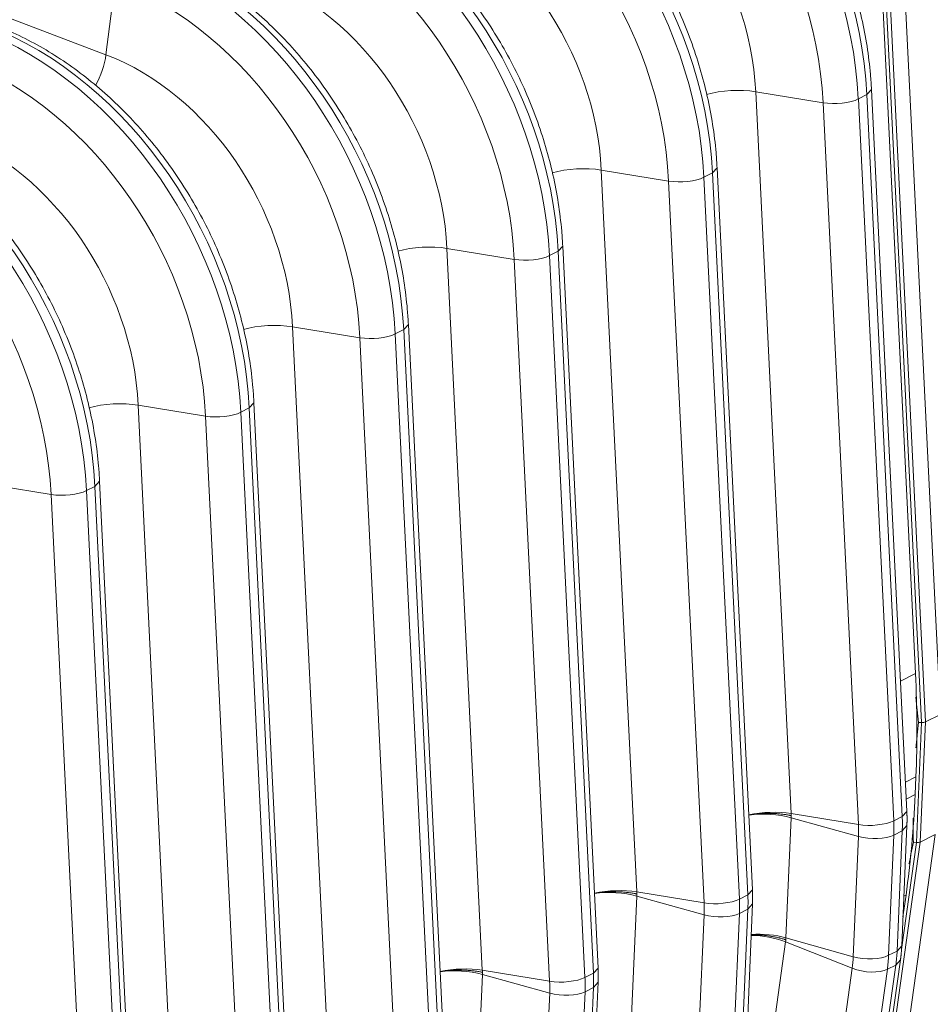
# Model space of a CAD drawing. Units: inches. Extents: x 0.2 to 16.3, y 0.2 to 11.4.
# Drawn here: x 14.5 to 14.9, y 7 to 7.5 of the extents above; entities that cross this region are included whole.
import ezdxf

# ---------------------------------------------------------------- set-up
doc = ezdxf.new("R2010")
doc.units = ezdxf.units.IN
doc.header["$MEASUREMENT"] = 0
doc.layers.add('1', color=7, linetype='Continuous', true_color=0xffffff)

msp = doc.modelspace()

# ---------------------------------------------------------------- linework, layer by layer
at = {"layer": '1', "color": 27, "linetype": 'Continuous', "lineweight": 18}
for p, q in [((14.134145, 7.633274), (14.519621, 7.486672)), ((14.524425, 7.524056), (14.519621, 7.486672)), ((14.944745, 7.150733), (14.926717, 7.518408)), ((14.915353, 7.512643), (14.932075, 7.171601)), ((14.917178, 7.514167), (14.935203, 7.146544)), ((14.937122, 7.146866), (14.919094, 7.514541)), ((14.850651, 7.467845), (14.868679, 7.10017)), ((14.884958, 7.462236), (14.850651, 7.467845)), ((14.907271, 7.466369), (14.909639, 7.468977)), ((14.927667, 7.101301), (14.909639, 7.468976)), ((14.907271, 7.466369), (14.902949, 7.464176)), ((14.902949, 7.464176), (14.920977, 7.096501)), ((14.925299, 7.098693), (14.907271, 7.466369)), ((14.902986, 7.094561), (14.884958, 7.462236)), ((14.771996, 7.427945), (14.790024, 7.060269)), ((14.806303, 7.422336), (14.771996, 7.427945)), ((14.828616, 7.426468), (14.830984, 7.429077)), ((14.849012, 7.0614), (14.830984, 7.429076)), ((14.824331, 7.05466), (14.806303, 7.422336)), ((14.828616, 7.426468), (14.824294, 7.424276)), ((14.824294, 7.424276), (14.842322, 7.056601)), ((14.846644, 7.058793), (14.828616, 7.426468)), ((14.693341, 7.388044), (14.711369, 7.020369)), ((14.727648, 7.382435), (14.693341, 7.388044)), ((14.74996, 7.386568), (14.752329, 7.389176)), ((14.770357, 7.0215), (14.752329, 7.389176)), ((14.745676, 7.01476), (14.727648, 7.382435)), ((14.74996, 7.386568), (14.745639, 7.384376)), ((14.745639, 7.384376), (14.763667, 7.0167)), ((14.767988, 7.018893), (14.74996, 7.386568)), ((14.614686, 7.348144), (14.632714, 6.980469)), ((14.648993, 7.342535), (14.614686, 7.348144)), ((14.671305, 7.346668), (14.673673, 7.349276)), ((14.691701, 6.9816), (14.673673, 7.349275)), ((14.667021, 6.97486), (14.648993, 7.342535)), ((14.671305, 7.346668), (14.666983, 7.344475)), ((14.666983, 7.344475), (14.685011, 6.9768)), ((14.689333, 6.978992), (14.671305, 7.346668)), ((14.536031, 7.308244), (14.554059, 6.940568)), ((14.570338, 7.302635), (14.536031, 7.308244)), ((14.59265, 7.306768), (14.595018, 7.309376)), ((14.613046, 6.9417), (14.595018, 7.309375)), ((14.588366, 6.934959), (14.570338, 7.302635)), ((14.59265, 7.306768), (14.588328, 7.304575)), ((14.588328, 7.304575), (14.606356, 6.9369)), ((14.610678, 6.939092), (14.59265, 7.306768)), ((14.491683, 7.262735), (14.457376, 7.268344)), ((14.513995, 7.266867), (14.509673, 7.264675)), ((14.513995, 7.266867), (14.516363, 7.269475)), ((14.532023, 6.899192), (14.513995, 7.266867)), ((14.534391, 6.901799), (14.516363, 7.269475)), ((14.50971, 6.895059), (14.491683, 7.262735)), ((14.509673, 7.264675), (14.527701, 6.896999)), ((14.932075, 7.171601), (14.92441, 7.167712)), ((14.935203, 7.146544), (14.93259, 7.085468)), ((14.933602, 7.146586), (14.935203, 7.146544)), ((14.934505, 7.085687), (14.937122, 7.146866)), ((14.937122, 7.146866), (14.944745, 7.150733)), ((14.926935, 7.116213), (14.932266, 7.118917)), ((14.932266, 7.118917), (14.931878, 7.10984)), ((14.931878, 7.10984), (14.92736, 7.107548)), ((14.925299, 7.098693), (14.927667, 7.101301)), ((14.868687, 7.098088), (14.866069, 7.036909)), ((14.902986, 7.094561), (14.868679, 7.10017)), ((14.903008, 7.088479), (14.868687, 7.098088)), ((14.925299, 7.098693), (14.920977, 7.096501)), ((14.925325, 7.091362), (14.921004, 7.08917)), ((14.922708, 7.030184), (14.925325, 7.091362)), ((14.925075, 7.032875), (14.927693, 7.094053)), ((14.925325, 7.091362), (14.927693, 7.094053)), ((14.893491, 6.741889), (14.942127, 7.089554)), ((14.900391, 7.0273), (14.903008, 7.088479)), ((14.921004, 7.08917), (14.918386, 7.027992)), ((14.942127, 7.089554), (14.934505, 7.085687)), ((14.885869, 6.738022), (14.934505, 7.085687)), ((14.93259, 7.085468), (14.924967, 7.030979)), ((14.93259, 7.085468), (14.930994, 7.085645)), ((14.846644, 7.058793), (14.849012, 7.0614)), ((14.790032, 7.058188), (14.787414, 6.997009)), ((14.824331, 7.05466), (14.790024, 7.060269)), ((14.824353, 7.048579), (14.790032, 7.058188)), ((14.846644, 7.058793), (14.842322, 7.056601)), ((14.92724, 7.058606), (14.925706, 7.047642)), ((14.926152, 7.058054), (14.92724, 7.058606)), ((14.84667, 7.051462), (14.842348, 7.04927)), ((14.844052, 6.990284), (14.84667, 7.051462)), ((14.84642, 6.992975), (14.849037, 7.054153)), ((14.84667, 7.051462), (14.849037, 7.054153)), ((14.821736, 6.9874), (14.824353, 7.048579)), ((14.842348, 7.04927), (14.839731, 6.988091)), ((14.900391, 7.0273), (14.866069, 7.036909)), ((14.865886, 7.034885), (14.81725, 6.687219)), ((14.865886, 7.034885), (14.899855, 7.021386)), ((14.922708, 7.030184), (14.925075, 7.032875)), ((14.922708, 7.030184), (14.918386, 7.027992)), ((14.767988, 7.018893), (14.770357, 7.0215)), ((14.851219, 6.673721), (14.899855, 7.021386)), ((14.873426, 6.67539), (14.922062, 7.023055)), ((14.875792, 6.678074), (14.924428, 7.02574)), ((14.922062, 7.023055), (14.917741, 7.020862)), ((14.922062, 7.023055), (14.924428, 7.025738)), ((14.711377, 7.018287), (14.708759, 6.957109)), ((14.745676, 7.01476), (14.711369, 7.020369)), ((14.745698, 7.008678), (14.711377, 7.018287)), ((14.767988, 7.018893), (14.763667, 7.0167)), ((14.917741, 7.020862), (14.869105, 6.673197)), ((14.768015, 7.011562), (14.763693, 7.00937)), ((14.765397, 6.950383), (14.768015, 7.011562)), ((14.767765, 6.953074), (14.770382, 7.014253)), ((14.768015, 7.011562), (14.770382, 7.014253)), ((14.74308, 6.9475), (14.745698, 7.008678)), ((14.763693, 7.00937), (14.761076, 6.948191))]:
    msp.add_line(p, q, dxfattribs=at)
for centre, major_axis, ratio, start_param, end_param in [((14.751279, 7.491584), (-0.083701, 0.164999), 0.7683278, 4.1853481, 5.5816115), ((14.755601, 7.493777), (0.083701, -0.164999), 0.7683278, 1.0437554, 2.4400188), ((14.743733, 7.487757), (0.077937, -0.153636), 0.7683278, 1.0437554, 2.4400188), ((14.672624, 7.451684), (-0.083701, 0.164999), 0.7683278, 4.1853481, 5.5816115), ((14.676946, 7.453876), (0.083701, -0.164999), 0.7683278, 1.0437554, 2.4400188), ((14.665078, 7.447856), (0.077937, -0.153636), 0.7683278, 1.0437554, 2.4400188), ((14.742875, 7.487321), (-0.059478, 0.117248), 0.7683278, 4.1853481, 5.5816115), ((14.593969, 7.411784), (-0.083701, 0.164999), 0.7683278, 4.1853481, 5.5816115), ((14.598291, 7.413976), (0.083701, -0.164999), 0.7683278, 1.0437554, 2.4400188), ((14.586423, 7.407956), (0.077937, -0.153636), 0.7683278, 1.0437554, 2.4400188), ((14.66422, 7.447421), (-0.059478, 0.117248), 0.7683278, 4.1853481, 5.5816115), ((14.515314, 7.371883), (-0.083701, 0.164999), 0.7683278, 4.1853481, 5.5816115), ((14.519635, 7.374076), (0.083701, -0.164999), 0.7683278, 1.0437554, 2.4400188), ((14.507768, 7.368056), (0.077937, -0.153636), 0.7683278, 1.0437554, 2.4400188), ((14.585565, 7.407521), (-0.059478, 0.117248), 0.7683278, 4.1853481, 5.5816115), ((14.436658, 7.331983), (-0.083701, 0.164999), 0.7683278, 4.1853481, 5.5816115), ((14.44098, 7.334176), (0.083701, -0.164999), 0.7683278, 1.0437554, 2.4400188), ((14.429113, 7.328155), (0.077937, -0.153636), 0.7683278, 1.0437554, 2.4400188), ((14.507124, 7.481028), (0.007837, 0.020607), 0.4888927, 4.4023031, 5.168878), ((14.506909, 7.36762), (-0.059478, 0.117248), 0.7683278, 4.1853481, 5.5816115), ((14.838741, 7.461345), (0.022021, 0.00108), 0.3219344, 0.983607, 2.196527), ((14.892105, 7.466136), (-0.013212, -0.000648), 0.3219344, 0.983607, 2.5175658), ((14.358003, 7.292083), (-0.083701, 0.164999), 0.7683278, 4.1853481, 5.5816115), ((14.362325, 7.294275), (0.083701, -0.164999), 0.7683278, 1.0437554, 2.4400188), ((14.350457, 7.288255), (0.077937, -0.153636), 0.7683278, 1.0437554, 2.4400188), ((14.428254, 7.32772), (-0.059478, 0.117248), 0.7683278, 4.1853481, 5.5816115), ((14.760086, 7.421445), (0.022021, 0.00108), 0.3219344, 0.983607, 2.196527), ((14.81345, 7.426236), (-0.013212, -0.000648), 0.3219344, 0.983607, 2.5175658), ((14.68143, 7.381544), (0.022021, 0.00108), 0.3219344, 0.983607, 2.196527), ((14.734794, 7.386335), (-0.013212, -0.000648), 0.3219344, 0.983607, 2.5175658), ((14.602775, 7.341644), (0.022021, 0.00108), 0.3219344, 0.983607, 2.196527), ((14.656139, 7.346435), (-0.013212, -0.000648), 0.3219344, 0.983607, 2.5175658), ((14.52412, 7.301744), (0.022021, 0.00108), 0.3219344, 0.983607, 2.196527), ((14.577484, 7.306535), (-0.013212, -0.000648), 0.3219344, 0.983607, 2.5175658), ((14.498829, 7.266635), (-0.013212, -0.000648), 0.3219344, 0.983607, 2.5175658), ((14.491529, 7.251211), (-0.243121, 0.479263), 0.7683278, 4.0806283, 4.1853481), ((14.935379, 7.147285), (0.002122, 0.000007), 0.3502788, 4.6280407, 5.6752383), ((14.491141, 7.242134), (-0.243121, 0.479263), 0.7683278, 3.9759086, 4.0806283), ((14.856769, 7.09367), (-0.022021, -0.00108), 0.3219344, 4.1251996, 5.1492129), ((14.856777, 7.091508), (-0.022027, 0.000942), 0.377996, 4.1573592, 5.1807509), ((14.910133, 7.098461), (-0.013212, -0.000648), 0.3219344, 0.983607, 2.5175658), ((14.859676, 7.107579), (-0.03383, 0.066689), 0.7683278, 4.0806283, 4.1853481), ((14.863997, 7.109771), (0.03383, -0.066689), 0.7683278, 0.9390357, 1.0437554), ((14.85213, 7.103751), (0.028066, -0.055326), 0.7683278, 0.9390357, 1.0437554), ((14.910155, 7.092427), (-0.013216, 0.000565), 0.377996, 1.0157666, 2.5497254), ((14.932771, 7.086312), (-0.002113, 0.000193), 0.4042817, 1.5219923, 2.5691898), ((14.778114, 7.053769), (0.022021, 0.00108), 0.3219344, 0.983607, 2.0076203), ((14.778121, 7.051608), (0.022027, -0.000942), 0.377996, 1.0157666, 2.0391582), ((14.831478, 7.05856), (-0.013212, -0.000648), 0.3219344, 0.983607, 2.5175658), ((14.78102, 7.067678), (-0.03383, 0.066689), 0.7683278, 4.0806283, 4.1853481), ((14.785342, 7.069871), (0.03383, -0.066689), 0.7683278, 0.9390357, 1.0437554), ((14.773475, 7.06385), (0.028066, -0.055326), 0.7683278, 0.9390357, 1.0437554), ((14.831499, 7.052526), (-0.013216, 0.000565), 0.377996, 1.0157666, 2.5497254), ((14.853969, 7.028228), (-0.021835, 0.003055), 0.4299162, 4.196288, 5.0321893), ((14.854159, 7.03033), (-0.022027, 0.000942), 0.377996, 4.1573592, 4.9943668), ((14.849512, 7.042572), (0.028066, -0.055326), 0.7683278, 0.8343159, 0.9390357), ((14.907537, 7.031248), (-0.013216, 0.000565), 0.377996, 1.0157666, 2.5497254), ((14.857058, 7.0464), (-0.03383, 0.066689), 0.7683278, 3.9759086, 4.0806283), ((14.86138, 7.048592), (0.03383, -0.066689), 0.7683278, 0.8343159, 0.9390357), ((14.699458, 7.013869), (0.022021, 0.00108), 0.3219344, 0.983607, 2.0076203), ((14.907006, 7.02538), (-0.013101, 0.001833), 0.4299162, 1.0546954, 2.5886542), ((14.699466, 7.011708), (0.022027, -0.000942), 0.377996, 1.0157666, 2.0391582), ((14.752822, 7.01866), (-0.013212, -0.000648), 0.3219344, 0.983607, 2.5175658), ((14.702365, 7.027778), (-0.03383, 0.066689), 0.7683278, 4.0806283, 4.1853481), ((14.706687, 7.02997), (0.03383, -0.066689), 0.7683278, 0.9390357, 1.0437554), ((14.694819, 7.02395), (0.028066, -0.055326), 0.7683278, 0.9390357, 1.0437554), ((14.752844, 7.012626), (-0.013216, 0.000565), 0.377996, 1.0157666, 2.5497254)]:
    msp.add_ellipse(centre, major_axis=major_axis, ratio=ratio, start_param=start_param, end_param=end_param, dxfattribs=at)
for points, knots in [([(14.909639, 7.468976), (14.909514, 7.471531), (14.909017, 7.478853), (14.907539, 7.491021), (14.904797, 7.505418), (14.901078, 7.519738), (14.896409, 7.533886), (14.890819, 7.547773), (14.884345, 7.561307), (14.877029, 7.574402), (14.868918, 7.586973), (14.860062, 7.598938), (14.850518, 7.610219), (14.840345, 7.620741), (14.829607, 7.630435), (14.818372, 7.639234), (14.806712, 7.647078), (14.794703, 7.653911), (14.784707, 7.658612), (14.778744, 7.661004), (14.776913, 7.6617)], [0, 0, 0, 0, 0.0315997, 0.0904446, 0.1493009, 0.2081666, 0.2670375, 0.3259127, 0.3847934, 0.443682, 0.5025804, 0.561491, 0.6204158, 0.6793554, 0.7383082, 0.797268, 0.8562242, 0.9151618, 0.9740601, 1, 1, 1, 1]), ([(14.830984, 7.429076), (14.830858, 7.43163), (14.830361, 7.438953), (14.828884, 7.451121), (14.826142, 7.465518), (14.822423, 7.479838), (14.817754, 7.493986), (14.812164, 7.507873), (14.80569, 7.521407), (14.798374, 7.534502), (14.790263, 7.547073), (14.781407, 7.559038), (14.771863, 7.570318), (14.761689, 7.580841), (14.750951, 7.590534), (14.739717, 7.599334), (14.728056, 7.607178), (14.716048, 7.614011), (14.706052, 7.618711), (14.700089, 7.621103), (14.698258, 7.6218)], [0, 0, 0, 0, 0.0315997, 0.0904446, 0.1493009, 0.2081666, 0.2670375, 0.3259127, 0.3847934, 0.443682, 0.5025804, 0.561491, 0.6204158, 0.6793554, 0.7383082, 0.797268, 0.8562242, 0.9151618, 0.9740601, 1, 1, 1, 1]), ([(14.752329, 7.389176), (14.752203, 7.39173), (14.751706, 7.399053), (14.750229, 7.411221), (14.747487, 7.425617), (14.743768, 7.439937), (14.739098, 7.454086), (14.733508, 7.467972), (14.727035, 7.481507), (14.719719, 7.494602), (14.711607, 7.507172), (14.702752, 7.519137), (14.693207, 7.530418), (14.683034, 7.54094), (14.672296, 7.550634), (14.661061, 7.559433), (14.649401, 7.567277), (14.637393, 7.574111), (14.627397, 7.578811), (14.621433, 7.581203), (14.619603, 7.581899)], [0, 0, 0, 0, 0.0315997, 0.0904446, 0.1493009, 0.2081666, 0.2670375, 0.3259127, 0.3847934, 0.443682, 0.5025804, 0.561491, 0.6204158, 0.6793554, 0.7383082, 0.797268, 0.8562242, 0.9151618, 0.9740601, 1, 1, 1, 1]), ([(14.673673, 7.349275), (14.673548, 7.35183), (14.673051, 7.359152), (14.671574, 7.37132), (14.668832, 7.385717), (14.665113, 7.400037), (14.660443, 7.414186), (14.654853, 7.428072), (14.64838, 7.441606), (14.641064, 7.454701), (14.632952, 7.467272), (14.624097, 7.479237), (14.614552, 7.490518), (14.604379, 7.50104), (14.593641, 7.510734), (14.582406, 7.519533), (14.570746, 7.527377), (14.558738, 7.53421), (14.548741, 7.538911), (14.542778, 7.541303), (14.540948, 7.541999)], [0, 0, 0, 0, 0.0315997, 0.0904446, 0.1493009, 0.2081666, 0.2670375, 0.3259127, 0.3847934, 0.443682, 0.5025804, 0.561491, 0.6204158, 0.6793554, 0.7383082, 0.797268, 0.8562242, 0.9151618, 0.9740601, 1, 1, 1, 1]), ([(14.595018, 7.309375), (14.594893, 7.31193), (14.594396, 7.319252), (14.592918, 7.33142), (14.590176, 7.345817), (14.586458, 7.360137), (14.581788, 7.374285), (14.576198, 7.388172), (14.569724, 7.401706), (14.562409, 7.414801), (14.554297, 7.427372), (14.545441, 7.439337), (14.535897, 7.450618), (14.525724, 7.46114), (14.514986, 7.470834), (14.503751, 7.479633), (14.492091, 7.487477), (14.480083, 7.49431), (14.470086, 7.499011), (14.464123, 7.501402), (14.462293, 7.502099)], [0, 0, 0, 0, 0.0315997, 0.0904446, 0.1493009, 0.2081666, 0.2670375, 0.3259127, 0.3847934, 0.443682, 0.5025804, 0.561491, 0.6204158, 0.6793554, 0.7383082, 0.797268, 0.8562242, 0.9151618, 0.9740601, 1, 1, 1, 1]), ([(14.516363, 7.269475), (14.516238, 7.272029), (14.515741, 7.279352), (14.514263, 7.29152), (14.511521, 7.305916), (14.507803, 7.320236), (14.503133, 7.334385), (14.497543, 7.348271), (14.491069, 7.361806), (14.483753, 7.374901), (14.475642, 7.387471), (14.466786, 7.399436), (14.457242, 7.410717), (14.447069, 7.42124), (14.436331, 7.430933), (14.425096, 7.439732), (14.413436, 7.447577), (14.401427, 7.45441), (14.391431, 7.45911), (14.385468, 7.461502), (14.383637, 7.462198)], [0, 0, 0, 0, 0.0315997, 0.0904446, 0.1493009, 0.2081666, 0.2670375, 0.3259127, 0.3847934, 0.443682, 0.5025804, 0.561491, 0.6204158, 0.6793554, 0.7383082, 0.797268, 0.8562242, 0.9151618, 0.9740601, 1, 1, 1, 1]), ([(14.933602, 7.146586), (14.933372, 7.148778), (14.933141, 7.150971), (14.932795, 7.154259), (14.932622, 7.155903), (14.932418, 7.157821), (14.932316, 7.15878), (14.932265, 7.159259), (14.932243, 7.159465), (14.932228, 7.159602), (14.932221, 7.15967), (14.932214, 7.159739)], [0, 0, 0, 0, 0.5, 0.5, 0.75, 0.875, 0.9375, 0.96875, 0.984375, 0.984375, 1, 1, 1, 1]), ([(14.932308, 7.133761), (14.932315, 7.133827), (14.932322, 7.133894), (14.932335, 7.134028), (14.932356, 7.134228), (14.932403, 7.134696), (14.932499, 7.135631), (14.932688, 7.137501), (14.93285, 7.139104), (14.933173, 7.142311), (14.933387, 7.144449), (14.933602, 7.146586)], [0, 0, 0, 0, 0.015625, 0.015625, 0.03125, 0.0625, 0.125, 0.25, 0.5, 0.5, 1, 1, 1, 1]), ([(14.868733, 7.099117), (14.868714, 7.099121), (14.868691, 7.099126), (14.868666, 7.099132), (14.868658, 7.099134), (14.868654, 7.099135), (14.868653, 7.099135), (14.868652, 7.099135), (14.868651, 7.099135), (14.86865, 7.099135), (14.868641, 7.099138), (14.868593, 7.099148), (14.868471, 7.099175), (14.868206, 7.099231), (14.867977, 7.099278), (14.867517, 7.099369), (14.866894, 7.099486), (14.866097, 7.099619), (14.865529, 7.099704), (14.865262, 7.099743), (14.865159, 7.099757), (14.865118, 7.099763), (14.865098, 7.099766), (14.865036, 7.099774), (14.864995, 7.09978), (14.864623, 7.09983), (14.863959, 7.099914), (14.862952, 7.100023), (14.861935, 7.100114), (14.860906, 7.100188), (14.859867, 7.100244), (14.858992, 7.100277), (14.858374, 7.100292), (14.858065, 7.100298), (14.857931, 7.1003), (14.857865, 7.100301), (14.857843, 7.100301), (14.857798, 7.100302), (14.857776, 7.100302), (14.857399, 7.100307), (14.856691, 7.100309), (14.855635, 7.100295), (14.854585, 7.100264), (14.853542, 7.100215), (14.852504, 7.100149), (14.851644, 7.100079), (14.851045, 7.100022), (14.850746, 7.099992), (14.850597, 7.099976), (14.850533, 7.099969), (14.850491, 7.099964), (14.850469, 7.099962), (14.850108, 7.099923), (14.849434, 7.099844), (14.848447, 7.099709), (14.847643, 7.099583), (14.847169, 7.099502), (14.847012, 7.099474)], [0, 0, 0, 0, 0.0029069, 0.0036337, 0.003997, 0.0041787, 0.0041787, 0.0042241, 0.0042241, 0.0042696, 0.0043604, 0.0058139, 0.0116277, 0.0232555, 0.0465109, 0.0465109, 0.0930219, 0.1395328, 0.1627883, 0.174416, 0.177323, 0.177323, 0.1802299, 0.1802299, 0.1860438, 0.1860438, 0.2325547, 0.2790657, 0.3255766, 0.3720875, 0.4185985, 0.4651094, 0.4883649, 0.4999926, 0.5058065, 0.5058065, 0.5087134, 0.5087134, 0.5116204, 0.5116204, 0.5581313, 0.6046422, 0.6511532, 0.6976641, 0.7441751, 0.790686, 0.8139415, 0.8255692, 0.8313831, 0.83429, 0.83429, 0.837197, 0.837197, 0.8837079, 0.9302188, 0.9767298, 1, 1, 1, 1]), ([(14.930994, 7.085645), (14.930963, 7.0878), (14.930933, 7.089955), (14.930885, 7.093187), (14.930861, 7.094803), (14.930832, 7.096688), (14.93082, 7.097503), (14.930815, 7.09778), (14.930815, 7.097787)], [0, 0, 0, 0, 0.5323732, 0.5323732, 0.7985599, 0.9316532, 0.9981998, 1, 1, 1, 1]), ([(14.928764, 7.07454), (14.928785, 7.074644), (14.92891, 7.075262), (14.929241, 7.076907), (14.929551, 7.078449), (14.93017, 7.081533), (14.930582, 7.083589), (14.930994, 7.085645)], [0, 0, 0, 0, 0.0280565, 0.1669056, 0.4446037, 0.4446037, 1, 1, 1, 1]), ([(14.768356, 7.059574), (14.768514, 7.059602), (14.768988, 7.059683), (14.769792, 7.059808), (14.770779, 7.059943), (14.771452, 7.060023), (14.771814, 7.060062), (14.771835, 7.060064), (14.771878, 7.060069), (14.771942, 7.060076), (14.772091, 7.060091), (14.77239, 7.060122), (14.772989, 7.060178), (14.773849, 7.060248), (14.774887, 7.060315), (14.77593, 7.060364), (14.77698, 7.060395), (14.778036, 7.060409), (14.778744, 7.060407), (14.779121, 7.060402), (14.779143, 7.060402), (14.779188, 7.060401), (14.77921, 7.060401), (14.779276, 7.0604), (14.779409, 7.060398), (14.779719, 7.060392), (14.780337, 7.060377), (14.781212, 7.060344), (14.782251, 7.060287), (14.783279, 7.060213), (14.784297, 7.060122), (14.785304, 7.060014), (14.785968, 7.05993), (14.786339, 7.05988), (14.786381, 7.059874), (14.786442, 7.059865), (14.786463, 7.059862), (14.786504, 7.059857), (14.786607, 7.059842), (14.786873, 7.059804), (14.787442, 7.059718), (14.788239, 7.059586), (14.788861, 7.059469), (14.789322, 7.059377), (14.789551, 7.059331), (14.789816, 7.059274), (14.789938, 7.059248), (14.789985, 7.059237), (14.789995, 7.059235), (14.789996, 7.059235), (14.789997, 7.059235), (14.789998, 7.059235), (14.789999, 7.059234), (14.790002, 7.059234), (14.790011, 7.059232), (14.790036, 7.059226), (14.790059, 7.059221), (14.790077, 7.059217)], [0, 0, 0, 0, 0.0232702, 0.0697812, 0.1162921, 0.162803, 0.162803, 0.16571, 0.16571, 0.1686169, 0.1744308, 0.1860585, 0.209314, 0.2558249, 0.3023359, 0.3488468, 0.3953578, 0.4418687, 0.4883796, 0.4883796, 0.4912866, 0.4912866, 0.4941935, 0.4941935, 0.5000074, 0.5116351, 0.5348906, 0.5814015, 0.6279125, 0.6744234, 0.7209343, 0.7674453, 0.8139562, 0.8139562, 0.8197701, 0.8197701, 0.822677, 0.822677, 0.825584, 0.8372117, 0.8604672, 0.9069781, 0.9534891, 0.9534891, 0.9767445, 0.9883723, 0.9941861, 0.9956396, 0.9957304, 0.9957759, 0.9957759, 0.9958213, 0.9958213, 0.996003, 0.9963663, 0.9970931, 1, 1, 1, 1]), ([(14.866027, 7.03588), (14.866008, 7.035886), (14.865986, 7.035894), (14.86596, 7.035902), (14.865952, 7.035905), (14.865949, 7.035906), (14.865948, 7.035907), (14.865947, 7.035907), (14.865946, 7.035907), (14.865945, 7.035908), (14.865935, 7.035911), (14.865888, 7.035927), (14.865766, 7.035967), (14.865503, 7.036054), (14.865275, 7.036126), (14.864817, 7.036269), (14.864197, 7.036454), (14.863404, 7.036671), (14.862838, 7.036816), (14.862573, 7.036881), (14.86247, 7.036906), (14.862429, 7.036916), (14.862409, 7.036921), (14.862347, 7.036936), (14.862306, 7.036946), (14.861936, 7.037034), (14.861275, 7.037184), (14.860272, 7.03739), (14.859259, 7.037577), (14.858234, 7.037745), (14.857199, 7.037894), (14.856327, 7.038002), (14.855712, 7.038069), (14.855403, 7.0381), (14.855271, 7.038113), (14.855204, 7.03812), (14.855182, 7.038122), (14.855138, 7.038126), (14.855116, 7.038128), (14.85474, 7.038164), (14.854034, 7.038223), (14.852982, 7.038291), (14.851936, 7.038339), (14.850895, 7.038366), (14.849861, 7.038372), (14.84901, 7.03836), (14.848504, 7.038345), (14.84834, 7.038339)], [0, 0, 0, 0, 0.0035753, 0.0044691, 0.004916, 0.0051395, 0.0051395, 0.0051953, 0.0051953, 0.0052512, 0.0053629, 0.0071506, 0.0143012, 0.0286024, 0.0572047, 0.0572047, 0.1144094, 0.1716141, 0.2002165, 0.2145176, 0.2180929, 0.2180929, 0.2216682, 0.2216682, 0.2288188, 0.2288188, 0.2860235, 0.3432282, 0.4004329, 0.4576376, 0.5148423, 0.572047, 0.6006494, 0.6149505, 0.6221011, 0.6221011, 0.6256764, 0.6256764, 0.6292517, 0.6292517, 0.6864564, 0.7436611, 0.8008658, 0.8580705, 0.9152752, 0.9724799, 1, 1, 1, 1]), ([(14.689701, 7.019673), (14.689858, 7.019701), (14.690333, 7.019783), (14.691137, 7.019908), (14.692124, 7.020043), (14.692797, 7.020122), (14.693159, 7.020162), (14.69318, 7.020164), (14.693223, 7.020168), (14.693287, 7.020175), (14.693436, 7.020191), (14.693735, 7.020221), (14.694334, 7.020278), (14.695194, 7.020348), (14.696231, 7.020414), (14.697275, 7.020463), (14.698325, 7.020495), (14.699381, 7.020509), (14.700089, 7.020506), (14.700466, 7.020502), (14.700488, 7.020501), (14.700532, 7.020501), (14.700555, 7.020501), (14.700621, 7.0205), (14.700754, 7.020498), (14.701064, 7.020492), (14.701681, 7.020477), (14.702557, 7.020444), (14.703596, 7.020387), (14.704624, 7.020313), (14.705642, 7.020222), (14.706649, 7.020114), (14.707313, 7.02003), (14.707684, 7.019979), (14.707726, 7.019974), (14.707787, 7.019965), (14.707808, 7.019962), (14.707849, 7.019956), (14.707952, 7.019942), (14.708218, 7.019904), (14.708787, 7.019818), (14.709584, 7.019685), (14.710206, 7.019569), (14.710667, 7.019477), (14.710896, 7.01943), (14.711161, 7.019374), (14.711283, 7.019347), (14.71133, 7.019337), (14.71134, 7.019335), (14.711341, 7.019335), (14.711342, 7.019334), (14.711343, 7.019334), (14.711344, 7.019334), (14.711347, 7.019333), (14.711355, 7.019331), (14.711381, 7.019326), (14.711404, 7.019321), (14.711422, 7.019317)], [0, 0, 0, 0, 0.0232702, 0.0697812, 0.1162921, 0.162803, 0.162803, 0.16571, 0.16571, 0.1686169, 0.1744308, 0.1860585, 0.209314, 0.2558249, 0.3023359, 0.3488468, 0.3953578, 0.4418687, 0.4883796, 0.4883796, 0.4912866, 0.4912866, 0.4941935, 0.4941935, 0.5000074, 0.5116351, 0.5348906, 0.5814015, 0.6279125, 0.6744234, 0.7209343, 0.7674453, 0.8139562, 0.8139562, 0.8197701, 0.8197701, 0.822677, 0.822677, 0.825584, 0.8372117, 0.8604672, 0.9069781, 0.9534891, 0.9534891, 0.9767445, 0.9883723, 0.9941861, 0.9956396, 0.9957304, 0.9957759, 0.9957759, 0.9958213, 0.9958213, 0.996003, 0.9963663, 0.9970931, 1, 1, 1, 1])]:
    msp.add_open_spline(points, degree=3, knots=knots, dxfattribs=at)
for points, degree in [([(14.927693, 7.094053), (14.927846, 7.097652), (14.927667, 7.101301)], 2), ([(14.868733, 7.099117), (14.868714, 7.099468), (14.868697, 7.099819), (14.868679, 7.10017)], 3), ([(14.868733, 7.099117), (14.868717, 7.098774), (14.868702, 7.098431), (14.868687, 7.098088)], 3), ([(14.849037, 7.054153), (14.849191, 7.057752), (14.849012, 7.0614)], 2), ([(14.790077, 7.059217), (14.790059, 7.059568), (14.790041, 7.059918), (14.790024, 7.060269)], 3), ([(14.790077, 7.059217), (14.790062, 7.058874), (14.790047, 7.058531), (14.790032, 7.058188)], 3), ([(14.866027, 7.03588), (14.86604, 7.036223), (14.866055, 7.036566), (14.866069, 7.036909)], 3), ([(14.866027, 7.03588), (14.865979, 7.035548), (14.865932, 7.035217), (14.865886, 7.034885)], 3), ([(14.924428, 7.02574), (14.924921, 7.029264), (14.925075, 7.032875)], 2), ([(14.770382, 7.014253), (14.770536, 7.017851), (14.770357, 7.0215)], 2), ([(14.711422, 7.019317), (14.711404, 7.019667), (14.711386, 7.020018), (14.711369, 7.020369)], 3), ([(14.711422, 7.019317), (14.711407, 7.018974), (14.711391, 7.01863), (14.711377, 7.018287)], 3)]:
    msp.add_open_spline(points, degree=degree, dxfattribs=at)

doc.saveas('drawing.dxf')
